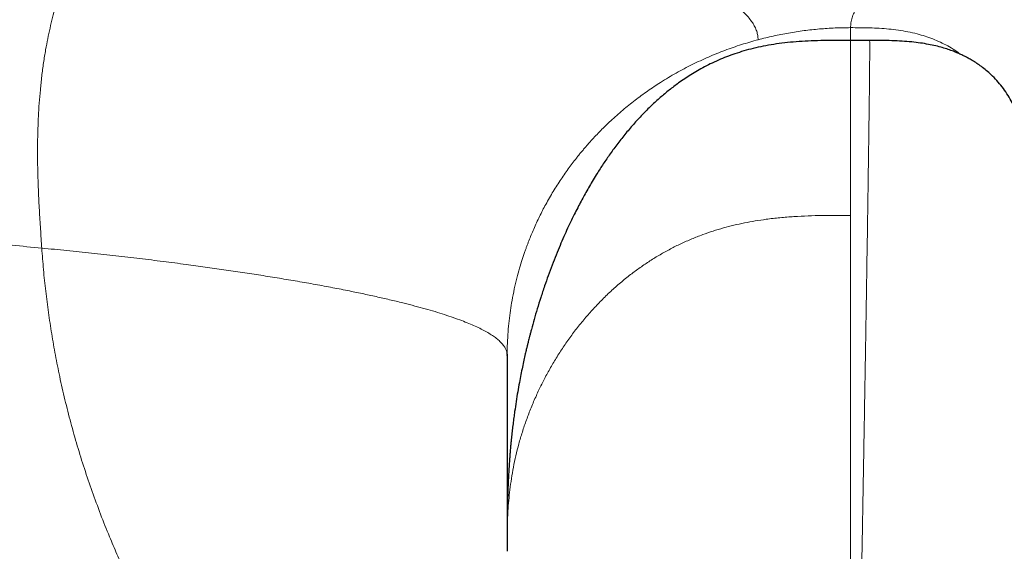
# Model space of a CAD drawing. Units: millimetres. Extents: x 8 to 974, y 12 to 616.
# Drawn here: x 489 to 507, y 596 to 606 of the extents above; entities that cross this region are included whole.
import ezdxf

# ---------------------------------------------------------------- set-up
doc = ezdxf.new("R2010")
doc.units = ezdxf.units.MM

msp = doc.modelspace()

# ---------------------------------------------------------------- linework, layer by layer
at = {"color": 252, "linetype": 'Continuous', "lineweight": 0}
msp.add_line((504.25, 605.507), (504.25, 605.75), dxfattribs=at)
at = {"color": 7, "linetype": 'Continuous', "lineweight": 30}
for p, q in [((504.61, 605.507), (504.249, 605.507)), ((497.75, 599.547), (497.748, 599.568)), ((497.75, 599.563), (497.75, 599.547)), ((497.75, 599.547), (497.75, 596.085))]:
    msp.add_line(p, q, dxfattribs=at)
at = {"color": 252, "linetype": 'Continuous', "lineweight": 0}
for points, knots in [([(491.556, 608.763), (491.499, 608.745), (491.385, 608.708), (491.214, 608.648), (491.042, 608.58), (490.883, 608.506), (490.737, 608.427), (490.604, 608.344), (490.472, 608.25), (490.352, 608.152), (490.244, 608.052), (490.147, 607.954), (490.052, 607.848), (489.959, 607.733), (489.868, 607.609), (489.78, 607.477), (489.694, 607.336), (489.612, 607.187), (489.533, 607.03), (489.457, 606.865), (489.386, 606.693), (489.319, 606.513), (489.256, 606.328), (489.198, 606.137), (489.145, 605.942), (489.096, 605.742), (489.053, 605.539), (489.011, 605.319), (488.973, 605.082), (488.94, 604.829), (488.913, 604.575), (488.891, 604.321), (488.876, 604.056), (488.865, 603.781), (488.86, 603.498), (488.861, 603.216), (488.867, 602.936), (488.878, 602.629), (488.895, 602.296), (488.917, 601.937), (488.933, 601.698), (488.941, 601.578)], [0, 0, 0, 0, 0.035015, 0.070057, 0.10512, 0.140179, 0.167708, 0.195216, 0.22271, 0.250202, 0.271031, 0.291861, 0.31269, 0.333516, 0.354337, 0.375152, 0.395963, 0.41677, 0.437576, 0.458383, 0.479193, 0.500005, 0.520817, 0.541629, 0.562442, 0.583257, 0.604075, 0.624895, 0.649879, 0.674864, 0.699852, 0.724847, 0.74985, 0.77786, 0.805877, 0.833898, 0.861921, 0.889944, 0.926635, 0.96332, 1, 1, 1, 1]), ([(491.556, 608.763), (491.709, 608.75), (492.014, 608.722), (492.463, 608.677), (492.904, 608.63), (493.335, 608.579), (493.758, 608.525), (494.164, 608.47), (494.553, 608.414), (494.926, 608.357), (495.29, 608.298), (495.647, 608.237), (496.001, 608.173), (496.355, 608.106), (496.706, 608.036), (497.05, 607.964), (497.384, 607.891), (497.711, 607.816), (498.047, 607.735), (498.391, 607.648), (498.74, 607.555), (499.075, 607.46), (499.379, 607.369), (499.655, 607.283), (499.905, 607.201), (500.145, 607.118), (500.375, 607.034), (500.595, 606.95), (500.8, 606.867), (500.992, 606.785), (501.172, 606.704), (501.342, 606.622), (501.502, 606.54), (501.654, 606.456), (501.798, 606.369), (501.932, 606.281), (502.053, 606.193), (502.16, 606.105), (502.253, 606.017), (502.331, 605.931), (502.393, 605.847), (502.441, 605.764), (502.475, 605.683), (502.496, 605.601), (502.499, 605.548), (502.5, 605.521)], [0, 0, 0, 0, 0.024362, 0.048705, 0.073016, 0.09728, 0.121487, 0.145625, 0.168316, 0.190937, 0.213486, 0.235967, 0.258386, 0.282107, 0.30579, 0.32946, 0.353149, 0.376851, 0.400525, 0.428344, 0.456034, 0.483568, 0.510931, 0.534014, 0.556983, 0.579851, 0.602641, 0.625381, 0.648107, 0.669562, 0.691076, 0.712639, 0.734228, 0.755826, 0.778726, 0.801606, 0.824458, 0.847279, 0.870067, 0.892826, 0.914264, 0.93569, 0.957113, 0.978546, 1, 1, 1, 1]), ([(513.444, 608.763), (513.315, 608.752), (513.059, 608.729), (512.683, 608.692), (512.315, 608.653), (511.955, 608.611), (511.604, 608.568), (511.262, 608.522), (510.918, 608.474), (510.573, 608.421), (510.229, 608.366), (509.896, 608.308), (509.575, 608.249), (509.259, 608.187), (508.948, 608.122), (508.642, 608.055), (508.349, 607.986), (508.066, 607.916), (507.795, 607.844), (507.541, 607.774), (507.301, 607.703), (507.076, 607.634), (506.861, 607.564), (506.655, 607.493), (506.441, 607.416), (506.221, 607.332), (505.999, 607.241), (505.79, 607.15), (505.596, 607.058), (505.415, 606.967), (505.248, 606.876), (505.095, 606.784), (504.953, 606.693), (504.823, 606.6), (504.705, 606.506), (504.599, 606.411), (504.507, 606.316), (504.428, 606.221), (504.363, 606.126), (504.313, 606.032), (504.277, 605.938), (504.254, 605.844), (504.251, 605.781), (504.25, 605.75)], [0, 0, 0, 0, 0.02134, 0.04267, 0.063981, 0.085265, 0.106515, 0.127725, 0.148887, 0.172105, 0.195254, 0.218329, 0.241328, 0.26425, 0.288483, 0.312645, 0.336751, 0.360801, 0.384776, 0.408657, 0.431075, 0.453384, 0.475576, 0.497646, 0.519588, 0.547328, 0.574864, 0.602207, 0.629377, 0.656403, 0.682844, 0.70923, 0.735605, 0.761961, 0.78876, 0.815512, 0.842214, 0.86887, 0.89549, 0.921611, 0.947725, 0.973849, 1, 1, 1, 1]), ([(488.941, 601.578), (488.754, 601.596), (488.378, 601.633), (487.821, 601.69), (487.268, 601.749), (486.72, 601.811), (486.176, 601.876), (485.638, 601.943), (485.105, 602.013), (484.6, 602.083), (484.122, 602.152), (483.669, 602.22), (483.223, 602.29), (482.8, 602.359), (482.401, 602.427), (482.117, 602.477), (481.928, 602.511), (481.83, 602.529), (481.733, 602.547), (481.636, 602.565), (481.54, 602.583), (481.345, 602.62), (481.054, 602.676), (480.672, 602.754), (480.296, 602.833), (479.925, 602.915), (479.604, 602.989), (479.328, 603.055), (479.097, 603.111), (478.869, 603.169), (478.647, 603.227), (478.434, 603.284), (478.196, 603.35), (477.932, 603.425), (477.642, 603.512), (477.358, 603.601), (477.093, 603.688), (476.845, 603.774), (476.676, 603.835), (476.571, 603.874), (476.526, 603.891), (476.482, 603.907), (476.438, 603.924), (476.394, 603.941), (476.351, 603.958), (476.308, 603.975), (476.205, 604.016), (476.044, 604.082), (475.831, 604.174), (475.625, 604.269), (475.425, 604.366), (475.251, 604.457), (475.1, 604.541), (474.97, 604.617), (474.876, 604.676), (474.814, 604.716), (474.782, 604.737), (474.751, 604.758), (474.722, 604.777), (474.672, 604.812), (474.6, 604.863), (474.508, 604.934), (474.417, 605.009), (474.33, 605.086), (474.247, 605.165), (474.177, 605.24), (474.117, 605.31), (474.067, 605.374), (474.016, 605.446), (473.976, 605.511), (473.951, 605.555), (473.942, 605.572), (473.94, 605.577), (473.937, 605.582), (473.934, 605.588), (473.932, 605.593), (473.925, 605.607), (473.914, 605.63), (473.899, 605.663), (473.885, 605.699), (473.871, 605.737), (473.859, 605.778), (473.847, 605.821), (473.84, 605.857), (473.834, 605.886), (473.831, 605.907), (473.828, 605.929), (473.826, 605.951), (473.824, 605.973), (473.823, 605.997), (473.822, 606.022), (473.822, 606.041), (473.823, 606.051)], [0, 0, 0, 0, 0.020487, 0.041108, 0.061863, 0.082753, 0.103778, 0.124939, 0.146234, 0.167665, 0.186638, 0.205715, 0.224898, 0.244188, 0.26125, 0.278394, 0.282898, 0.287407, 0.291922, 0.296443, 0.30097, 0.305502, 0.324062, 0.342797, 0.361706, 0.380789, 0.400048, 0.412753, 0.425532, 0.438387, 0.451317, 0.463818, 0.475827, 0.494039, 0.512489, 0.531176, 0.550101, 0.566953, 0.583988, 0.587357, 0.590732, 0.594114, 0.597503, 0.6009, 0.604304, 0.607714, 0.611132, 0.628972, 0.647193, 0.665796, 0.684779, 0.704143, 0.718586, 0.733235, 0.748088, 0.752043, 0.756013, 0.759997, 0.763985, 0.767121, 0.77972, 0.793199, 0.80715, 0.821572, 0.836466, 0.851832, 0.8634, 0.875221, 0.887297, 0.903625, 0.910949, 0.911915, 0.912882, 0.91385, 0.91482, 0.915792, 0.916764, 0.922481, 0.928633, 0.93522, 0.942243, 0.949701, 0.957594, 0.965922, 0.969725, 0.973611, 0.977583, 0.981638, 0.985778, 0.990002, 0.994411, 1, 1, 1, 1]), ([(504.25, 605.75), (504.152, 605.748), (503.956, 605.746), (503.662, 605.726), (503.369, 605.695), (503.077, 605.65), (502.787, 605.593), (502.596, 605.545), (502.5, 605.521)], [0, 0, 0, 0, 0.165729, 0.331819, 0.49828, 0.665124, 0.832361, 1, 1, 1, 1]), ([(504.25, 605.75), (504.31, 605.749), (504.431, 605.749), (504.613, 605.746), (504.794, 605.738), (504.975, 605.724), (505.155, 605.703), (505.333, 605.673), (505.502, 605.635), (505.66, 605.589), (505.808, 605.537), (505.951, 605.476), (506.09, 605.405), (506.22, 605.328), (506.299, 605.27), (506.338, 605.242)], [0, 0, 0, 0, 0.082325, 0.164689, 0.247072, 0.329433, 0.411731, 0.493934, 0.576026, 0.647768, 0.719433, 0.791031, 0.862564, 0.934021, 1, 1, 1, 1]), ([(502.5, 605.521), (502.395, 605.491), (502.183, 605.431), (501.87, 605.322), (501.559, 605.196), (501.251, 605.053), (500.948, 604.893), (500.667, 604.725), (500.407, 604.552), (500.168, 604.377), (499.936, 604.189), (499.719, 603.998), (499.519, 603.804), (499.381, 603.657), (499.289, 603.555), (499.243, 603.502), (499.197, 603.448), (499.151, 603.394), (499.106, 603.339), (499.022, 603.234), (498.901, 603.074), (498.748, 602.854), (498.601, 602.62), (498.467, 602.384), (498.346, 602.146), (498.241, 601.917), (498.175, 601.754), (498.139, 601.662), (498.128, 601.633), (498.117, 601.603), (498.107, 601.574), (498.096, 601.544), (498.071, 601.474), (498.033, 601.359), (497.981, 601.191), (497.931, 601.006), (497.883, 600.802), (497.843, 600.599), (497.81, 600.397), (497.785, 600.2), (497.766, 599.992), (497.753, 599.779), (497.751, 599.634), (497.75, 599.563)], [0, 0, 0, 0, 0.038744, 0.078025, 0.117845, 0.158208, 0.199116, 0.240572, 0.275821, 0.31146, 0.34749, 0.383912, 0.41629, 0.448974, 0.457585, 0.466217, 0.47487, 0.483545, 0.49224, 0.500957, 0.532877, 0.565823, 0.599793, 0.634789, 0.666436, 0.698877, 0.728083, 0.731954, 0.735835, 0.739727, 0.743629, 0.747542, 0.751465, 0.771247, 0.793116, 0.817071, 0.843114, 0.871243, 0.894809, 0.919664, 0.945806, 0.973237, 1, 1, 1, 1]), ([(504.25, 605.505), (504.25, 605.506), (504.25, 605.507), (504.25, 605.495), (504.25, 605.47), (504.25, 605.43), (504.25, 605.378), (504.25, 605.312), (504.25, 605.233), (504.25, 605.142), (504.25, 605.042), (504.25, 604.932), (504.25, 604.81), (504.25, 604.678), (504.25, 604.532), (504.25, 604.371), (504.25, 604.195), (504.25, 604.008), (504.25, 603.809), (504.25, 603.599), (504.25, 603.382), (504.25, 603.16), (504.25, 602.933), (504.25, 602.697), (504.25, 602.453), (504.25, 602.283), (504.25, 602.198)], [0, 0, 0, 0, 0.02125, 0.0625, 0.10625, 0.15, 0.19375, 0.2375, 0.28125, 0.324999, 0.36625, 0.4075, 0.44875, 0.49, 0.53125, 0.575, 0.61875, 0.6625, 0.70625, 0.749999, 0.793749, 0.834999, 0.87625, 0.9175, 0.95875, 1, 1, 1, 1]), ([(504.316, 588.076), (504.318, 588.138), (504.32, 588.264), (504.325, 588.464), (504.329, 588.673), (504.334, 588.895), (504.338, 589.127), (504.344, 589.371), (504.349, 589.629), (504.354, 589.902), (504.36, 590.19), (504.365, 590.455), (504.37, 590.695), (504.373, 590.853), (504.375, 590.962), (504.377, 591.018), (504.378, 591.075), (504.379, 591.132), (504.38, 591.19), (504.383, 591.341), (504.388, 591.586), (504.394, 591.93), (504.401, 592.28), (504.408, 592.633), (504.414, 592.991), (504.421, 593.337), (504.427, 593.672), (504.433, 593.994), (504.438, 594.281), (504.443, 594.533), (504.446, 594.695), (504.448, 594.804), (504.449, 594.86), (504.45, 594.917), (504.451, 594.973), (504.452, 595.029), (504.455, 595.194), (504.46, 595.467), (504.467, 595.845), (504.474, 596.219), (504.481, 596.587), (504.487, 596.949), (504.493, 597.304), (504.499, 597.653), (504.505, 597.995), (504.511, 598.33), (504.516, 598.657), (504.522, 598.976), (504.527, 599.3), (504.533, 599.626), (504.538, 599.954), (504.543, 600.271), (504.548, 600.577), (504.553, 600.873), (504.557, 601.146), (504.561, 601.398), (504.565, 601.631), (504.568, 601.83), (504.571, 601.998), (504.572, 602.102), (504.573, 602.168), (504.574, 602.199), (504.574, 602.229), (504.574, 602.259), (504.575, 602.29), (504.575, 602.319), (504.577, 602.424), (504.58, 602.6), (504.583, 602.839), (504.586, 603.068), (504.59, 603.286), (504.592, 603.494), (504.595, 603.691), (504.598, 603.878), (504.6, 604.054), (504.602, 604.22), (504.604, 604.375), (504.606, 604.519), (504.607, 604.659), (504.609, 604.792), (504.61, 604.919), (504.611, 605.033), (504.612, 605.136), (504.612, 605.227), (504.612, 605.303), (504.613, 605.366), (504.612, 605.417), (504.612, 605.456), (504.612, 605.485), (504.611, 605.502), (504.61, 605.509), (504.61, 605.507), (504.61, 605.507)], [0, 0, 0, 0, 0.0115122, 0.0233204, 0.0354246, 0.0478247, 0.0605209, 0.073513, 0.0868011, 0.1007515, 0.1150138, 0.1295881, 0.1393784, 0.1493045, 0.1519267, 0.1545583, 0.1571992, 0.1598493, 0.1625089, 0.1651777, 0.1805935, 0.1960093, 0.2114251, 0.2268409, 0.2422568, 0.2576727, 0.2712388, 0.284805, 0.2983713, 0.3073252, 0.3162791, 0.3186243, 0.3209694, 0.3233145, 0.3256596, 0.3280048, 0.3303499, 0.3462414, 0.3619479, 0.3774695, 0.3928061, 0.4079578, 0.4229246, 0.4377064, 0.4523033, 0.4667153, 0.4809424, 0.4949845, 0.5088417, 0.524142, 0.5392103, 0.5540467, 0.5686511, 0.5830236, 0.5971641, 0.6094159, 0.6214882, 0.6333808, 0.6411316, 0.6488043, 0.6505159, 0.6522237, 0.6539275, 0.6556274, 0.6573233, 0.6590152, 0.6607033, 0.6751512, 0.6894937, 0.7037309, 0.7178626, 0.731889, 0.74581, 0.7596256, 0.7733359, 0.7869408, 0.8004404, 0.8138345, 0.8271234, 0.8418817, 0.8565436, 0.8714507, 0.8863128, 0.9011297, 0.9159015, 0.929788, 0.9436344, 0.9574407, 0.9712069, 0.9849331, 0.9994472, 1, 1, 1, 1]), ([(504.25, 602.198), (504.16, 602.198), (503.982, 602.198), (503.713, 602.196), (503.446, 602.189), (503.179, 602.176), (502.914, 602.155), (502.67, 602.127), (502.446, 602.094), (502.242, 602.056), (502.041, 602.012), (501.842, 601.96), (501.645, 601.901), (501.445, 601.832), (501.242, 601.753), (501.038, 601.662), (500.837, 601.562), (500.642, 601.454), (500.451, 601.337), (500.265, 601.211), (500.078, 601.073), (499.892, 600.923), (499.707, 600.759), (499.53, 600.587), (499.361, 600.408), (499.198, 600.222), (499.044, 600.029), (498.897, 599.83), (498.759, 599.627), (498.631, 599.421), (498.512, 599.212), (498.402, 599.002), (498.298, 598.784), (498.202, 598.559), (498.114, 598.329), (498.036, 598.1), (497.97, 597.874), (497.913, 597.651), (497.867, 597.433), (497.83, 597.218), (497.801, 597.008), (497.779, 596.803), (497.763, 596.581), (497.754, 596.344), (497.75, 596.092), (497.75, 595.925), (497.75, 595.842)], [0, 0, 0, 0, 0.020641, 0.041259, 0.061837, 0.082373, 0.102879, 0.123385, 0.139527, 0.155725, 0.172012, 0.188421, 0.204987, 0.221744, 0.24028, 0.259119, 0.278291, 0.29782, 0.317722, 0.338005, 0.358666, 0.381821, 0.4054, 0.429373, 0.453697, 0.478322, 0.503648, 0.529166, 0.554808, 0.580504, 0.606183, 0.631775, 0.657212, 0.684934, 0.712309, 0.739265, 0.765741, 0.791687, 0.817071, 0.841871, 0.866088, 0.889737, 0.912856, 0.942429, 0.971388, 1, 1, 1, 1]), ([(504.25, 602.198), (504.25, 602.107), (504.25, 601.923), (504.25, 601.637), (504.25, 601.344), (504.25, 601.042), (504.25, 600.733), (504.25, 600.423), (504.25, 600.113), (504.25, 599.803), (504.25, 599.489), (504.25, 599.169), (504.25, 598.839), (504.25, 598.498), (504.25, 598.146), (504.25, 597.791), (504.25, 597.433), (504.25, 597.072), (504.25, 596.716), (504.25, 596.365), (504.25, 596.02), (504.25, 595.675), (504.25, 595.329), (504.25, 594.977), (504.25, 594.618), (504.25, 594.253), (504.25, 593.891), (504.25, 593.53), (504.25, 593.172), (504.25, 592.824), (504.25, 592.486), (504.25, 592.158), (504.25, 591.835), (504.25, 591.515), (504.25, 591.195), (504.25, 590.873), (504.25, 590.551), (504.25, 590.236), (504.25, 589.928), (504.25, 589.628), (504.25, 589.341), (504.25, 589.067), (504.25, 588.807), (504.25, 588.554), (504.25, 588.309), (504.25, 588.153), (504.25, 588.076)], [0, 0, 0, 0, 0.023333, 0.046667, 0.07, 0.093333, 0.116666, 0.14, 0.162, 0.184, 0.206, 0.228, 0.25, 0.273333, 0.296667, 0.32, 0.343333, 0.366666, 0.39, 0.412, 0.434, 0.456, 0.478, 0.5, 0.523333, 0.546667, 0.57, 0.593333, 0.616666, 0.64, 0.662, 0.684, 0.706, 0.728, 0.75, 0.773333, 0.796667, 0.82, 0.843333, 0.866666, 0.89, 0.912, 0.934, 0.956, 0.978, 1, 1, 1, 1]), ([(497.748, 599.568), (497.747, 599.58), (497.745, 599.611), (497.727, 599.66), (497.697, 599.716), (497.653, 599.772), (497.598, 599.828), (497.531, 599.884), (497.451, 599.939), (497.36, 599.993), (497.259, 600.047), (497.146, 600.101), (497.024, 600.154), (496.886, 600.208), (496.733, 600.264), (496.564, 600.32), (496.386, 600.376), (496.2, 600.43), (496.005, 600.483), (495.792, 600.538), (495.559, 600.595), (495.304, 600.653), (495.04, 600.711), (494.755, 600.77), (494.449, 600.83), (494.121, 600.891), (493.784, 600.95), (493.44, 601.008), (493.093, 601.064), (492.743, 601.118), (492.391, 601.17), (492.035, 601.22), (491.652, 601.273), (491.239, 601.326), (490.795, 601.381), (490.343, 601.433), (489.884, 601.484), (489.417, 601.533), (489.1, 601.563), (488.941, 601.578)], [0, 0, 0, 0, 0.01342, 0.0348158, 0.0562198, 0.0776427, 0.0990932, 0.1205776, 0.1420992, 0.1636584, 0.1852518, 0.2068727, 0.2285107, 0.2501516, 0.2743709, 0.2985417, 0.3226292, 0.346594, 0.3704246, 0.3941574, 0.4220479, 0.4498912, 0.4777158, 0.5055377, 0.5372658, 0.5689824, 0.6006553, 0.6322331, 0.6636447, 0.6942528, 0.7246326, 0.7548619, 0.7850016, 0.8208256, 0.8566338, 0.8924523, 0.9282898, 0.9641426, 1, 1, 1, 1]), ([(497.75, 587.708), (497.709, 587.729), (497.621, 587.772), (497.488, 587.841), (497.288, 587.947), (497.028, 588.093), (496.709, 588.283), (496.393, 588.484), (496.08, 588.695), (495.77, 588.916), (495.464, 589.147), (495.163, 589.387), (494.89, 589.616), (494.644, 589.831), (494.422, 590.033), (494.204, 590.24), (493.988, 590.452), (493.776, 590.668), (493.568, 590.889), (493.362, 591.115), (493.127, 591.382), (492.865, 591.694), (492.58, 592.051), (492.306, 592.415), (492.042, 592.785), (491.788, 593.161), (491.544, 593.542), (491.309, 593.932), (491.083, 594.329), (490.867, 594.732), (490.703, 595.058), (490.585, 595.302), (490.51, 595.464), (490.436, 595.626), (490.363, 595.789), (490.293, 595.952), (490.187, 596.203), (490.052, 596.543), (489.893, 596.973), (489.746, 597.405), (489.611, 597.838), (489.489, 598.273), (489.378, 598.709), (489.281, 599.135), (489.198, 599.55), (489.127, 599.954), (489.066, 600.358), (489.014, 600.764), (488.971, 601.171), (488.951, 601.443), (488.941, 601.578)], [0, 0, 0, 0, 0.007989, 0.016943, 0.025937, 0.047259, 0.068724, 0.090349, 0.112147, 0.134133, 0.15632, 0.178721, 0.20078, 0.218088, 0.235436, 0.25283, 0.270277, 0.287781, 0.305347, 0.322982, 0.340691, 0.367181, 0.393585, 0.419922, 0.446209, 0.472463, 0.498702, 0.524828, 0.551502, 0.578069, 0.604545, 0.614927, 0.625299, 0.635663, 0.64602, 0.656371, 0.666717, 0.693593, 0.720353, 0.747021, 0.773618, 0.800167, 0.82669, 0.853209, 0.877534, 0.901893, 0.926302, 0.950778, 0.975339, 1, 1, 1, 1])]:
    msp.add_open_spline(points, degree=3, knots=knots, dxfattribs=at)
at = {"color": 7, "linetype": 'Continuous', "lineweight": 30}
for points, knots in [([(504.25, 605.507), (504.164, 605.507), (503.996, 605.507), (503.748, 605.506), (503.509, 605.5), (503.279, 605.488), (503.059, 605.469), (502.849, 605.443), (502.648, 605.41), (502.457, 605.37), (502.276, 605.323), (502.105, 605.271), (501.944, 605.214), (501.787, 605.151), (501.634, 605.083), (501.488, 605.009), (501.353, 604.934), (501.228, 604.859), (501.11, 604.783), (500.973, 604.688), (500.817, 604.57), (500.646, 604.427), (500.475, 604.272), (500.306, 604.102), (500.137, 603.919), (499.977, 603.729), (499.825, 603.535), (499.684, 603.341), (499.555, 603.151), (499.448, 602.984), (499.361, 602.841), (499.291, 602.722), (499.226, 602.606), (499.163, 602.491), (499.1, 602.372), (499.034, 602.243), (498.964, 602.102), (498.893, 601.952), (498.821, 601.792), (498.749, 601.624), (498.674, 601.445), (498.6, 601.254), (498.527, 601.059), (498.455, 600.854), (498.386, 600.645), (498.32, 600.434), (498.261, 600.234), (498.219, 600.081), (498.191, 599.975), (498.175, 599.913), (498.161, 599.86), (498.15, 599.815), (498.141, 599.779), (498.135, 599.754), (498.13, 599.734), (498.126, 599.715), (498.12, 599.69), (498.112, 599.658), (498.103, 599.62), (498.088, 599.552), (498.066, 599.454), (498.038, 599.323), (498.009, 599.182), (497.979, 599.026), (497.949, 598.856), (497.92, 598.674), (497.898, 598.53), (497.884, 598.428), (497.876, 598.37), (497.869, 598.312), (497.861, 598.253), (497.854, 598.193), (497.847, 598.135), (497.841, 598.083), (497.836, 598.039), (497.833, 598.005), (497.83, 597.978), (497.827, 597.951), (497.824, 597.919), (497.82, 597.879), (497.816, 597.833), (497.811, 597.784), (497.807, 597.733), (497.802, 597.67), (497.796, 597.596), (497.79, 597.512), (497.785, 597.433), (497.781, 597.365), (497.777, 597.308), (497.775, 597.262), (497.773, 597.219), (497.771, 597.181), (497.769, 597.142), (497.767, 597.1), (497.765, 597.047), (497.763, 596.984), (497.76, 596.912), (497.758, 596.837), (497.756, 596.761), (497.755, 596.696), (497.754, 596.639), (497.753, 596.588), (497.752, 596.534), (497.752, 596.483), (497.751, 596.438), (497.751, 596.401), (497.751, 596.367), (497.751, 596.33), (497.75, 596.288), (497.75, 596.245), (497.75, 596.203), (497.75, 596.162), (497.75, 596.122), (497.75, 596.085), (497.75, 596.057), (497.75, 596.034), (497.75, 596.011), (497.75, 595.983), (497.75, 595.945), (497.75, 595.918), (497.75, 595.902)], [0, 0, 0, 0, 0.019561, 0.038438, 0.056616, 0.074096, 0.090885, 0.106998, 0.122453, 0.13727, 0.151465, 0.165053, 0.178044, 0.190445, 0.203634, 0.216081, 0.227777, 0.238709, 0.249303, 0.259937, 0.276735, 0.293653, 0.310694, 0.329428, 0.348306, 0.367316, 0.386242, 0.404488, 0.421966, 0.438626, 0.449581, 0.460115, 0.470215, 0.479889, 0.490005, 0.501048, 0.51302, 0.525927, 0.539057, 0.553027, 0.567829, 0.583453, 0.599698, 0.615474, 0.633224, 0.650048, 0.665938, 0.680892, 0.686235, 0.691184, 0.695412, 0.698923, 0.701722, 0.70381, 0.704967, 0.706346, 0.708307, 0.71085, 0.713942, 0.717247, 0.726669, 0.736906, 0.747936, 0.759733, 0.773248, 0.787357, 0.802006, 0.806419, 0.810875, 0.815372, 0.819909, 0.824485, 0.829082, 0.833195, 0.836598, 0.839052, 0.840948, 0.84284, 0.845314, 0.848364, 0.851914, 0.855822, 0.859697, 0.863528, 0.870266, 0.876877, 0.883001, 0.888406, 0.892371, 0.895924, 0.899142, 0.902051, 0.904746, 0.907934, 0.911766, 0.916714, 0.922381, 0.928179, 0.933893, 0.939524, 0.943087, 0.946923, 0.951109, 0.955287, 0.958722, 0.961363, 0.963696, 0.966472, 0.969697, 0.973308, 0.976364, 0.979247, 0.982823, 0.985443, 0.987603, 0.98925, 0.990674, 0.992938, 0.996048, 1, 1, 1, 1]), ([(507.312, 590.085), (507.313, 590.141), (507.317, 590.251), (507.322, 590.421), (507.327, 590.587), (507.332, 590.75), (507.337, 590.909), (507.341, 591.064), (507.346, 591.218), (507.35, 591.371), (507.354, 591.521), (507.358, 591.663), (507.362, 591.796), (507.366, 591.922), (507.369, 592.04), (507.372, 592.15), (507.375, 592.248), (507.377, 592.338), (507.38, 592.424), (507.383, 592.549), (507.388, 592.718), (507.394, 592.921), (507.399, 593.118), (507.404, 593.31), (507.41, 593.509), (507.415, 593.717), (507.421, 593.938), (507.427, 594.166), (507.434, 594.402), (507.44, 594.645), (507.447, 594.898), (507.453, 595.162), (507.46, 595.409), (507.466, 595.637), (507.471, 595.841), (507.476, 596.043), (507.481, 596.24), (507.486, 596.447), (507.492, 596.663), (507.497, 596.886), (507.502, 597.088), (507.507, 597.272), (507.511, 597.438), (507.515, 597.593), (507.518, 597.739), (507.522, 597.876), (507.525, 598.017), (507.528, 598.165), (507.532, 598.324), (507.536, 598.489), (507.54, 598.661), (507.544, 598.837), (507.549, 599.016), (507.553, 599.217), (507.558, 599.436), (507.564, 599.672), (507.569, 599.904), (507.574, 600.126), (507.578, 600.341), (507.583, 600.548), (507.586, 600.722), (507.589, 600.864), (507.592, 600.975), (507.594, 601.077), (507.595, 601.164), (507.597, 601.236), (507.598, 601.297), (507.599, 601.351), (507.6, 601.4), (507.601, 601.446), (507.602, 601.494), (507.603, 601.547), (507.604, 601.604), (507.605, 601.667), (507.606, 601.734), (507.607, 601.803), (507.608, 601.872), (507.61, 601.939), (507.611, 602.003), (507.612, 602.061), (507.612, 602.112), (507.613, 602.157), (507.614, 602.2), (507.614, 602.245), (507.615, 602.297), (507.616, 602.355), (507.616, 602.416), (507.617, 602.474), (507.617, 602.518), (507.618, 602.548), (507.618, 602.566), (507.618, 602.583), (507.618, 602.6), (507.618, 602.618), (507.618, 602.639), (507.618, 602.663), (507.618, 602.689), (507.618, 602.715), (507.618, 602.741), (507.618, 602.765), (507.618, 602.787), (507.618, 602.808), (507.618, 602.829), (507.617, 602.852), (507.617, 602.878), (507.617, 602.905), (507.616, 602.931), (507.616, 602.956), (507.615, 602.978), (507.614, 603.001), (507.613, 603.03), (507.612, 603.068), (507.61, 603.114), (507.607, 603.169), (507.602, 603.234), (507.596, 603.302), (507.589, 603.372), (507.579, 603.45), (507.566, 603.539), (507.549, 603.638), (507.525, 603.749), (507.494, 603.87), (507.453, 603.999), (507.406, 604.125), (507.353, 604.246), (507.289, 604.372), (507.212, 604.5), (507.12, 604.629), (507.02, 604.749), (506.919, 604.852), (506.821, 604.94), (506.73, 605.011), (506.642, 605.074), (506.557, 605.127), (506.484, 605.169), (506.417, 605.204), (506.354, 605.235), (506.279, 605.269), (506.193, 605.304), (506.095, 605.339), (505.983, 605.373), (505.859, 605.406), (505.721, 605.435), (505.569, 605.461), (505.403, 605.481), (505.223, 605.495), (505.03, 605.504), (504.824, 605.507), (504.683, 605.507), (504.61, 605.507)], [0, 0, 0, 0, 0.011502, 0.022525, 0.033067, 0.043129, 0.052712, 0.061815, 0.07044, 0.079375, 0.087731, 0.095509, 0.102709, 0.109333, 0.115727, 0.121473, 0.12657, 0.131053, 0.135407, 0.139797, 0.150286, 0.160975, 0.170201, 0.17957, 0.189122, 0.199142, 0.209688, 0.22076, 0.231681, 0.24307, 0.254927, 0.267252, 0.280045, 0.289448, 0.299085, 0.308611, 0.31781, 0.326682, 0.337806, 0.348369, 0.358371, 0.366828, 0.374839, 0.382402, 0.389519, 0.396189, 0.402807, 0.410424, 0.418455, 0.4269, 0.435759, 0.445033, 0.454624, 0.464262, 0.477567, 0.490935, 0.504365, 0.517935, 0.531019, 0.544286, 0.557739, 0.565755, 0.573715, 0.581136, 0.587967, 0.593007, 0.59767, 0.601954, 0.605859, 0.609431, 0.613262, 0.617631, 0.622538, 0.627972, 0.634118, 0.640428, 0.646902, 0.653539, 0.660152, 0.666302, 0.671661, 0.676592, 0.681223, 0.686322, 0.692018, 0.69973, 0.707613, 0.715406, 0.722891, 0.725644, 0.728216, 0.730609, 0.732891, 0.73549, 0.738481, 0.741866, 0.745484, 0.749729, 0.753438, 0.756664, 0.759674, 0.762503, 0.765151, 0.767898, 0.771066, 0.773909, 0.776809, 0.779339, 0.781488, 0.783262, 0.785582, 0.788422, 0.791792, 0.795537, 0.79944, 0.80332, 0.807038, 0.810583, 0.815206, 0.820015, 0.825031, 0.831327, 0.837746, 0.844044, 0.850225, 0.856298, 0.863756, 0.871115, 0.878397, 0.885622, 0.891337, 0.896736, 0.901766, 0.906428, 0.91072, 0.913609, 0.916879, 0.920673, 0.924998, 0.929866, 0.935289, 0.941281, 0.947855, 0.955025, 0.962803, 0.971195, 0.980201, 0.98981, 1, 1, 1, 1]), ([(497.749, 599.569), (497.749, 599.568), (497.75, 599.566), (497.75, 599.564), (497.75, 599.563)], [0, 0, 0, 0, 0.499947, 1, 1, 1, 1]), ([(497.75, 595.901), (497.75, 595.897), (497.75, 595.879), (497.75, 595.858), (497.75, 595.842)], [0, 0, 0, 0, 0.267406, 1, 1, 1, 1])]:
    msp.add_open_spline(points, degree=3, knots=knots, dxfattribs=at)

doc.saveas('drawing.dxf')
